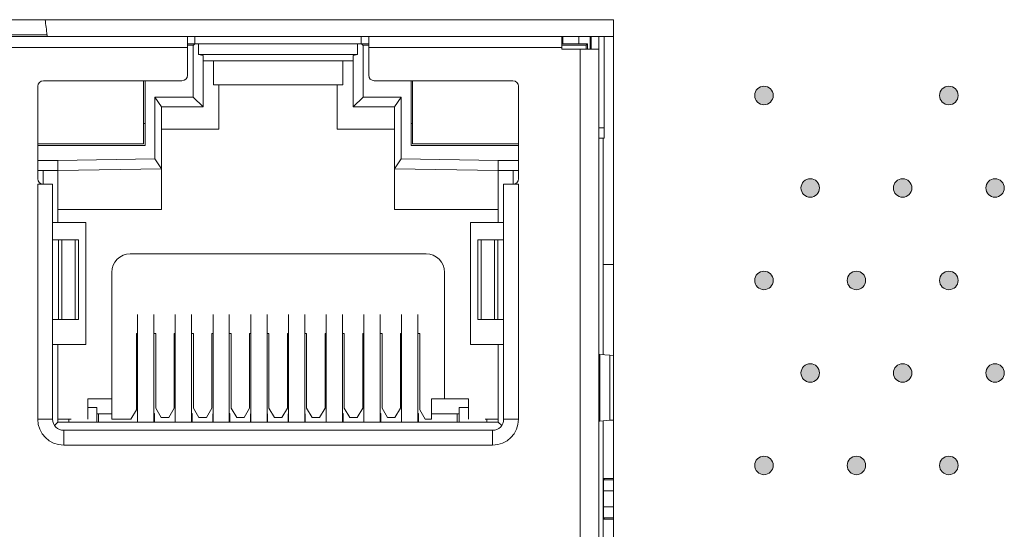
# Model space of a CAD drawing. Extents: x 4 to 828, y 9 to 585.
# Drawn here: x 396 to 409, y 532 to 539 of the extents above; entities that cross this region are included whole.
import ezdxf

# ---------------------------------------------------------------- set-up
doc = ezdxf.new("R2010")
doc.units = 0
doc.layers.get('0').update_dxf_attribs({"lineweight": 13})
doc.layers.add('3', color=7, linetype='Continuous', lineweight=13)

# ---------------------------------------------------------------- blocks, each defined once
blk = doc.blocks.new('BLOCK7861')
at = {"layer": '3', "color": 29, "lineweight": 5}
for points in [[(468.145111, -18.914804), (468.05545, -18.825111), (468.05545, -18.572741), (468.021332, -18.698927)], [(468.145111, -18.914804), (468.05545, -18.572741), (468.271301, -18.448912), (468.145111, -18.483047)], [(468.145111, -18.914804), (468.271301, -18.448912), (468.487183, -18.572741), (468.397491, -18.483047)], [(468.145111, -18.914804), (468.487183, -18.572741), (468.487183, -18.825111), (468.521301, -18.698927)], [(468.145111, -18.914804), (468.487183, -18.825111), (468.271301, -18.94894), (468.397491, -18.914804)]]:
    blk.add_solid(points, dxfattribs=at)
blk = doc.blocks.new('BLOCK7862')
at = {"layer": '3', "color": 29, "lineweight": 5}
for points in [[(466.895111, -21.414801), (466.80542, -21.072744), (467.021301, -20.948942), (466.895111, -20.983068)], [(466.895111, -21.414801), (467.021301, -20.948942), (467.237183, -21.072744), (467.147491, -20.983068)], [(466.895111, -21.414801), (466.80542, -21.325108), (466.80542, -21.072744), (466.771301, -21.198921)], [(466.895111, -21.414801), (467.237183, -21.072744), (467.237183, -21.325108), (467.271332, -21.198921)], [(466.895111, -21.414801), (467.237183, -21.325108), (467.021301, -21.448935), (467.147491, -21.414801)]]:
    blk.add_solid(points, dxfattribs=at)
blk = doc.blocks.new('BLOCK7863')
at = {"layer": '3', "color": 29, "lineweight": 5}
for points in [[(464.395111, -21.414801), (464.30542, -21.072744), (464.521301, -20.948942), (464.395111, -20.983068)], [(464.395111, -21.414801), (464.521301, -20.948942), (464.737183, -21.072744), (464.647491, -20.983068)], [(464.395111, -21.414801), (464.30542, -21.325108), (464.30542, -21.072744), (464.271301, -21.198921)], [(464.395111, -21.414801), (464.737183, -21.072744), (464.737183, -21.325108), (464.771332, -21.198921)], [(464.395111, -21.414801), (464.737183, -21.325108), (464.521301, -21.448935), (464.647491, -21.414801)]]:
    blk.add_solid(points, dxfattribs=at)
blk = doc.blocks.new('BLOCK7864')
at = {"layer": '3', "color": 29, "lineweight": 5}
for points in [[(465.554779, -18.573919), (465.646301, -18.915443), (465.521301, -18.698927), (465.554779, -18.823933)], [(465.554779, -18.573919), (465.646301, -18.482409), (465.896301, -18.482409), (465.771301, -18.448912)], [(465.554779, -18.573919), (465.896301, -18.482409), (466.021332, -18.698927), (465.987823, -18.573919)], [(465.554779, -18.573919), (466.021332, -18.698927), (465.896301, -18.915443), (465.987823, -18.823933)], [(465.554779, -18.573919), (465.896301, -18.915443), (465.646301, -18.915443), (465.771301, -18.94894)]]:
    blk.add_solid(points, dxfattribs=at)
blk = doc.blocks.new('BLOCK7865')
at = {"layer": '3', "color": 29, "lineweight": 5}
for points in [[(463.145111, -18.914804), (463.05542, -18.825111), (463.05542, -18.572741), (463.021301, -18.698927)], [(463.145111, -18.914804), (463.05542, -18.572741), (463.271301, -18.448912), (463.145111, -18.483047)], [(463.145111, -18.914804), (463.271301, -18.448912), (463.487152, -18.572741), (463.397491, -18.483047)], [(463.145111, -18.914804), (463.487152, -18.572741), (463.487152, -18.825111), (463.521301, -18.698927)], [(463.145111, -18.914804), (463.487152, -18.825111), (463.271301, -18.94894), (463.397491, -18.914804)]]:
    blk.add_solid(points, dxfattribs=at)
blk = doc.blocks.new('BLOCK7866')
at = {"layer": '3', "color": 29, "lineweight": 5}
for points in [[(461.895142, -21.414801), (461.80545, -21.072744), (462.021301, -20.948942), (461.895142, -20.983068)], [(461.895142, -21.414801), (462.021301, -20.948942), (462.237183, -21.072744), (462.147491, -20.983068)], [(461.895142, -21.414801), (461.80545, -21.325108), (461.80545, -21.072744), (461.771301, -21.198921)], [(461.895142, -21.414801), (462.237183, -21.072744), (462.237183, -21.325108), (462.271301, -21.198921)], [(461.895142, -21.414801), (462.237183, -21.325108), (462.021301, -21.448935), (462.147491, -21.414801)]]:
    blk.add_solid(points, dxfattribs=at)
blk = doc.blocks.new('BLOCK7949')
at = {"layer": '3', "color": 29, "lineweight": 5}
for points in [[(468.145111, -13.914789), (468.05545, -13.825113), (468.05545, -13.57275), (468.021332, -13.698936)], [(468.145111, -13.914789), (468.05545, -13.57275), (468.271301, -13.448922), (468.145111, -13.483057)], [(468.145111, -13.914789), (468.271301, -13.448922), (468.487183, -13.57275), (468.397491, -13.483057)], [(468.145111, -13.914789), (468.487183, -13.57275), (468.487183, -13.825113), (468.521301, -13.698936)], [(468.145111, -13.914789), (468.487183, -13.825113), (468.271301, -13.948915), (468.397491, -13.914789)]]:
    blk.add_solid(points, dxfattribs=at)
blk = doc.blocks.new('BLOCK7950')
at = {"layer": '3', "color": 29, "lineweight": 5}
for points in [[(466.895111, -16.414783), (466.80542, -16.072744), (467.021301, -15.948917), (466.895111, -15.983052)], [(466.895111, -16.414783), (467.021301, -15.948917), (467.237183, -16.072744), (467.147491, -15.983052)], [(466.895111, -16.414783), (466.80542, -16.325108), (466.80542, -16.072744), (466.771301, -16.198931)], [(466.895111, -16.414783), (467.237183, -16.072744), (467.237183, -16.325108), (467.271332, -16.198931)], [(466.895111, -16.414783), (467.237183, -16.325108), (467.021301, -16.44891), (467.147491, -16.414783)]]:
    blk.add_solid(points, dxfattribs=at)
blk = doc.blocks.new('BLOCK7951')
at = {"layer": '3', "color": 29, "lineweight": 5}
for points in [[(464.395111, -16.414783), (464.30542, -16.072744), (464.521301, -15.948917), (464.395111, -15.983052)], [(464.395111, -16.414783), (464.521301, -15.948917), (464.737183, -16.072744), (464.647491, -15.983052)], [(464.395111, -16.414783), (464.30542, -16.325108), (464.30542, -16.072744), (464.271301, -16.198931)], [(464.395111, -16.414783), (464.737183, -16.072744), (464.737183, -16.325108), (464.771332, -16.198931)], [(464.395111, -16.414783), (464.737183, -16.325108), (464.521301, -16.44891), (464.647491, -16.414783)]]:
    blk.add_solid(points, dxfattribs=at)
blk = doc.blocks.new('BLOCK7952')
at = {"layer": '3', "color": 29, "lineweight": 5}
for points in [[(465.645111, -13.914789), (465.55542, -13.825113), (465.55542, -13.57275), (465.521301, -13.698936)], [(465.645111, -13.914789), (465.55542, -13.57275), (465.771301, -13.448922), (465.645111, -13.483057)], [(465.645111, -13.914789), (465.771301, -13.448922), (465.987183, -13.57275), (465.897491, -13.483057)], [(465.645111, -13.914789), (465.987183, -13.57275), (465.987183, -13.825113), (466.021332, -13.698936)], [(465.645111, -13.914789), (465.987183, -13.825113), (465.771301, -13.948915), (465.897491, -13.914789)]]:
    blk.add_solid(points, dxfattribs=at)
blk = doc.blocks.new('BLOCK7953')
at = {"layer": '3', "color": 29, "lineweight": 5}
for points in [[(463.145111, -13.914789), (463.05542, -13.825113), (463.05542, -13.57275), (463.021301, -13.698936)], [(463.145111, -13.914789), (463.05542, -13.57275), (463.271301, -13.448922), (463.145111, -13.483057)], [(463.145111, -13.914789), (463.271301, -13.448922), (463.487152, -13.57275), (463.397491, -13.483057)], [(463.145111, -13.914789), (463.487152, -13.57275), (463.487152, -13.825113), (463.521301, -13.698936)], [(463.145111, -13.914789), (463.487152, -13.825113), (463.271301, -13.948915), (463.397491, -13.914789)]]:
    blk.add_solid(points, dxfattribs=at)
blk = doc.blocks.new('BLOCK7954')
at = {"layer": '3', "color": 29, "lineweight": 5}
for points in [[(461.895142, -16.414783), (461.80545, -16.072744), (462.021301, -15.948917), (461.895142, -15.983052)], [(461.895142, -16.414783), (462.021301, -15.948917), (462.237183, -16.072744), (462.147491, -15.983052)], [(461.895142, -16.414783), (461.80545, -16.325108), (461.80545, -16.072744), (461.771301, -16.198931)], [(461.895142, -16.414783), (462.237183, -16.072744), (462.237183, -16.325108), (462.271301, -16.198931)], [(461.895142, -16.414783), (462.237183, -16.325108), (462.021301, -16.44891), (462.147491, -16.414783)]]:
    blk.add_solid(points, dxfattribs=at)
blk = doc.blocks.new('BLOCK8032')
at = {"layer": '3', "color": 29, "lineweight": 5}
for points in [[(466.895111, -11.414786), (466.80542, -11.325102), (466.80542, -11.072755), (466.771301, -11.198941)], [(466.895111, -11.414786), (466.80542, -11.072755), (467.021301, -10.948926), (466.895111, -10.983063)], [(466.895111, -11.414786), (467.021301, -10.948926), (467.237183, -11.072758), (467.147491, -10.983062)], [(466.895111, -11.414786), (467.237183, -11.072758), (467.237183, -11.325105), (467.271332, -11.198935)], [(466.895111, -11.414786), (467.237183, -11.325105), (467.021301, -11.448918), (467.147491, -11.414786)]]:
    blk.add_solid(points, dxfattribs=at)
blk = doc.blocks.new('BLOCK8033')
at = {"layer": '3', "color": 29, "lineweight": 5}
for points in [[(461.895142, -11.414786), (461.80545, -11.325102), (461.80545, -11.072755), (461.771301, -11.198941)], [(461.895142, -11.414786), (461.80545, -11.072755), (462.021301, -10.948926), (461.895142, -10.983063)], [(461.895142, -11.414786), (462.021301, -10.948926), (462.237183, -11.072758), (462.147491, -10.983062)], [(461.895142, -11.414786), (462.237183, -11.072758), (462.237183, -11.325105), (462.271301, -11.198935)], [(461.895142, -11.414786), (462.237183, -11.325105), (462.021301, -11.448918), (462.147491, -11.414786)]]:
    blk.add_solid(points, dxfattribs=at)
blk = doc.blocks.new('BLOCK8390')
at = {"color": 7, "lineweight": 13}
for p, q in [((457.95, -9.15), (341.95, -9.15)), ((457.95, -9.15), (457.95, -35.65)), ((442.63, -9.563), (441.151, -9.563)), ((437.35, -9.6), (446.43, -9.6)), ((457.95, -9.6), (442.64, -9.6)), ((446.43, -9.6), (446.43, -9.9)), ((446.63, -9.6), (446.43, -9.6)), ((446.43, -9.8), (446.63, -9.8)), ((446.64, -9.805), (446.43, -9.805)), ((446.58, -9.843), (446.43, -9.843)), ((446.58, -11.24), (446.58, -9.843)), ((446.63, -9.6), (451.13, -9.6)), ((446.63, -9.8), (446.63, -9.6)), ((446.63, -9.8), (451.13, -9.8)), ((446.73, -9.805), (446.64, -9.805)), ((446.73, -10.094), (446.73, -9.805)), ((446.73, -9.805), (451.03, -9.805)), ((451.12, -9.805), (451.03, -9.805)), ((451.03, -9.805), (451.03, -10.094)), ((451.33, -9.805), (451.12, -9.805)), ((451.33, -9.6), (451.13, -9.6)), ((451.13, -9.6), (451.13, -9.8)), ((451.13, -9.8), (451.33, -9.8)), ((451.33, -9.843), (451.18, -9.843)), ((451.18, -9.843), (451.18, -11.24)), ((451.33, -9.6), (456.55, -9.6)), ((451.33, -9.9), (451.33, -9.6)), ((456.55, -9.6), (456.55, -9.9)), ((457.25, -9.805), (456.55, -9.805)), ((457.212, -9.843), (456.55, -9.843)), ((456.583, -9.805), (456.583, -9.6)), ((457.017, -9.805), (457.017, -9.6)), ((457.25, -9.805), (457.212, -9.843)), ((457.212, -9.95), (457.212, -9.843)), ((457.25, -9.95), (457.25, -9.805)), ((457.317, -9.95), (457.317, -9.6)), ((457.35, -9.95), (457.35, -9.6)), ((457.55, -9.6), (457.55, -9.95)), ((457.7, -12.075), (457.7, -9.6)), ((446.43, -9.9), (437.35, -9.9)), ((446.43, -9.95), (446.43, -9.9)), ((446.43, -10.65), (446.43, -9.95)), ((446.85, -10.116), (446.73, -10.094)), ((446.73, -10.094), (451.03, -10.094)), ((446.85, -11.51), (446.85, -10.116)), ((451.03, -10.094), (450.91, -10.116)), ((450.91, -10.116), (450.91, -11.51)), ((456.55, -9.9), (451.33, -9.9)), ((451.33, -9.9), (451.33, -9.95)), ((451.33, -9.95), (451.33, -10.65)), ((456.55, -9.95), (456.55, -9.9)), ((456.55, -9.95), (457.05, -9.95)), ((457.05, -9.95), (457.05, -34.75)), ((457.05, -9.95), (457.55, -9.95)), ((457.55, -34.75), (457.55, -9.95)), ((446.85, -10.26), (450.91, -10.26)), ((447.13, -10.26), (447.13, -10.91)), ((450.63, -10.91), (450.63, -10.26)), ((442.53, -10.8), (446.28, -10.8)), ((445.235, -10.8), (445.235, -12.505)), ((445.28, -10.8), (445.28, -12.555)), ((450.63, -10.91), (447.13, -10.91)), ((447.28, -10.91), (447.28, -12.11)), ((450.48, -12.11), (450.48, -10.91)), ((451.48, -10.8), (455.23, -10.8)), ((452.48, -12.555), (452.48, -10.8)), ((452.515, -10.8), (452.515, -12.505)), ((442.38, -13.45), (442.38, -10.95)), ((455.38, -10.95), (455.38, -13.45)), ((445.55, -12.913), (445.55, -11.24)), ((445.55, -11.24), (446.58, -11.24)), ((445.73, -11.51), (445.55, -11.24)), ((446.85, -11.51), (446.58, -11.24)), ((450.91, -11.51), (451.18, -11.24)), ((451.18, -11.24), (452.21, -11.24)), ((452.03, -11.51), (452.21, -11.24)), ((452.21, -11.24), (452.21, -12.913)), ((445.73, -13.18), (445.73, -11.51)), ((445.73, -11.51), (446.85, -11.51)), ((450.91, -11.51), (452.03, -11.51)), ((452.03, -11.51), (452.03, -13.18)), ((445.235, -11.955), (445.28, -11.955)), ((452.48, -11.955), (452.515, -11.955)), ((447.28, -12.11), (445.733, -12.11)), ((452.028, -12.11), (450.48, -12.11)), ((457.55, -12.075), (457.7, -12.075)), ((457.7, -12.075), (457.7, -12.35)), ((442.38, -12.505), (445.235, -12.505)), ((452.515, -12.505), (455.38, -12.505)), ((457.7, -12.35), (457.55, -12.35)), ((457.674, -12.35), (457.674, -18.207)), ((445.28, -12.555), (442.38, -12.555)), ((455.38, -12.555), (452.48, -12.555)), ((442.38, -12.96), (442.921, -12.96)), ((445.55, -12.913), (442.921, -12.96)), ((442.925, -13.23), (442.921, -12.96)), ((445.73, -13.18), (445.55, -12.913)), ((452.03, -13.18), (452.21, -12.913)), ((454.836, -12.96), (452.21, -12.913)), ((454.835, -13.23), (454.836, -12.96)), ((454.836, -12.96), (455.38, -12.96)), ((442.925, -13.23), (442.375, -13.23)), ((442.525, -13.6), (442.525, -13.23)), ((442.925, -13.23), (445.73, -13.18)), ((442.925, -13.23), (442.925, -14.63)), ((445.73, -14.28), (445.73, -13.18)), ((452.03, -13.18), (454.835, -13.23)), ((452.03, -13.18), (452.03, -14.28)), ((454.835, -13.23), (455.385, -13.23)), ((454.835, -13.23), (454.835, -14.63)), ((455.235, -13.23), (455.235, -13.6)), ((442.38, -19.95), (442.38, -13.6)), ((442.38, -13.6), (442.53, -13.6)), ((442.531, -13.6), (442.78, -13.6)), ((442.78, -19.95), (442.78, -13.6)), ((454.98, -13.6), (455.38, -13.6)), ((454.98, -13.6), (454.98, -19.95)), ((455.23, -13.6), (455.38, -13.6)), ((455.38, -13.6), (455.38, -19.95)), ((442.925, -14.28), (445.73, -14.28)), ((452.03, -14.28), (454.835, -14.28)), ((442.925, -14.63), (442.78, -14.63)), ((443.68, -14.63), (442.925, -14.63)), ((443.68, -14.63), (443.68, -17.93)), ((454.835, -14.63), (454.08, -14.63)), ((454.08, -17.93), (454.08, -14.63)), ((454.98, -14.63), (454.835, -14.63)), ((442.938, -15.1), (442.78, -15.1)), ((442.938, -17.25), (442.938, -15.1)), ((443.027, -15.1), (442.938, -15.1)), ((443.027, -17.25), (443.027, -15.1)), ((443.027, -15.1), (443.39, -15.1)), ((443.28, -15.1), (443.226, -15.1)), ((443.39, -17.25), (443.39, -15.1)), ((443.39, -15.1), (443.48, -15.1)), ((443.48, -15.1), (443.48, -17.25)), ((454.28, -15.1), (454.371, -15.1)), ((454.28, -17.25), (454.28, -15.1)), ((454.734, -15.1), (454.371, -15.1)), ((454.371, -15.1), (454.371, -17.25)), ((454.535, -15.1), (454.48, -15.1)), ((454.823, -15.1), (454.734, -15.1)), ((454.734, -15.1), (454.734, -17.25)), ((454.823, -15.1), (454.959, -15.1)), ((454.823, -15.1), (454.823, -17.25)), ((454.98, -15.1), (454.959, -15.1)), ((452.88, -15.48), (444.88, -15.48)), ((457.674, -15.771), (457.951, -15.771)), ((444.38, -15.98), (444.38, -19.95)), ((453.38, -19.4), (453.38, -15.98)), ((442.78, -17.25), (442.938, -17.25)), ((442.938, -17.25), (443.027, -17.25)), ((443.027, -17.25), (443.39, -17.25)), ((443.48, -17.25), (443.39, -17.25)), ((445.08, -17.117), (445.08, -20.03)), ((445.52, -20.03), (445.52, -17.117)), ((446.1, -17.117), (446.1, -20.03)), ((446.54, -20.03), (446.54, -17.117)), ((447.12, -17.117), (447.12, -20.03)), ((447.56, -20.03), (447.56, -17.117)), ((448.14, -17.117), (448.14, -20.03)), ((448.58, -20.03), (448.58, -17.117)), ((449.16, -17.117), (449.16, -20.03)), ((449.6, -20.03), (449.6, -17.117)), ((450.18, -17.117), (450.18, -20.03)), ((450.62, -20.03), (450.62, -17.117)), ((451.2, -17.117), (451.2, -20.03)), ((451.64, -20.03), (451.64, -17.117)), ((452.22, -17.117), (452.22, -20.03)), ((452.66, -20.03), (452.66, -17.117)), ((454.371, -17.25), (454.28, -17.25)), ((454.371, -17.25), (454.734, -17.25)), ((454.734, -17.25), (454.823, -17.25)), ((454.823, -17.25), (454.959, -17.25)), ((454.959, -17.25), (454.98, -17.25)), ((445.05, -19.7), (445.05, -17.63)), ((445.05, -17.63), (445.08, -17.63)), ((445.52, -17.63), (445.57, -17.63)), ((445.57, -17.63), (445.57, -19.65)), ((446.07, -19.65), (446.07, -17.63)), ((446.07, -17.63), (446.1, -17.63)), ((446.54, -17.63), (446.59, -17.63)), ((446.59, -17.63), (446.59, -19.65)), ((447.09, -19.65), (447.09, -17.63)), ((447.09, -17.63), (447.12, -17.63)), ((447.56, -17.63), (447.61, -17.63)), ((447.61, -17.63), (447.61, -19.65)), ((448.11, -19.65), (448.11, -17.63)), ((448.11, -17.63), (448.14, -17.63)), ((448.58, -17.63), (448.63, -17.63)), ((448.63, -17.63), (448.63, -19.65)), ((449.13, -19.65), (449.13, -17.63)), ((449.13, -17.63), (449.16, -17.63)), ((449.6, -17.63), (449.65, -17.63)), ((449.65, -17.63), (449.65, -19.65)), ((450.15, -19.65), (450.15, -17.63)), ((450.15, -17.63), (450.18, -17.63)), ((450.62, -17.63), (450.67, -17.63)), ((450.67, -17.63), (450.67, -19.65)), ((451.17, -19.65), (451.17, -17.63)), ((451.17, -17.63), (451.2, -17.63)), ((451.64, -17.63), (451.69, -17.63)), ((451.69, -17.63), (451.69, -19.65)), ((452.19, -19.65), (452.19, -17.63)), ((452.19, -17.63), (452.22, -17.63)), ((452.66, -17.63), (452.71, -17.63)), ((452.71, -17.63), (452.71, -19.7)), ((442.78, -17.93), (442.925, -17.93)), ((442.925, -17.93), (443.68, -17.93)), ((442.925, -20.03), (442.925, -17.93)), ((454.08, -17.93), (454.835, -17.93)), ((454.835, -17.93), (454.98, -17.93)), ((454.835, -20.03), (454.835, -17.93)), ((457.551, -18.196), (457.58, -18.2)), ((457.58, -19.999), (457.58, -18.2)), ((457.85, -18.22), (457.58, -18.2)), ((457.85, -19.979), (457.85, -18.22)), ((457.85, -18.22), (457.95, -18.227)), ((443.73, -19.95), (443.73, -19.4)), ((443.73, -19.4), (444.38, -19.4)), ((453.03, -19.95), (453.03, -19.4)), ((453.03, -19.4), (453.38, -19.4)), ((453.38, -19.4), (454.03, -19.4)), ((454.03, -19.4), (454.03, -19.95)), ((443.73, -19.63), (443.98, -19.63)), ((443.98, -20.03), (443.98, -19.63)), ((445.05, -19.7), (444.9, -19.95)), ((445.72, -19.9), (445.57, -19.65)), ((446.07, -19.65), (445.92, -19.9)), ((446.74, -19.9), (446.59, -19.65)), ((447.09, -19.65), (446.94, -19.9)), ((447.76, -19.9), (447.61, -19.65)), ((448.11, -19.65), (447.96, -19.9)), ((448.78, -19.9), (448.63, -19.65)), ((449.13, -19.65), (448.98, -19.9)), ((449.8, -19.9), (449.65, -19.65)), ((450.15, -19.65), (450, -19.9)), ((450.82, -19.9), (450.67, -19.65)), ((451.17, -19.65), (451.02, -19.9)), ((451.84, -19.9), (451.69, -19.65)), ((452.19, -19.65), (452.04, -19.9)), ((452.86, -19.95), (452.71, -19.7)), ((453.78, -19.63), (453.78, -20.03)), ((454.03, -19.63), (453.78, -19.63)), ((442.38, -19.95), (442.78, -19.95)), ((442.925, -19.95), (443.28, -19.95)), ((443.221, -19.95), (443.221, -20.03)), ((443.98, -19.8), (444.38, -19.8)), ((444.021, -20.03), (444.021, -19.8)), ((444.38, -19.95), (444.9, -19.95)), ((445.076, -19.8), (445.076, -20.03)), ((445.52, -19.785), (445.535, -19.8)), ((445.526, -20.03), (445.526, -19.8)), ((445.535, -20.03), (445.535, -19.8)), ((445.72, -19.9), (445.92, -19.9)), ((446.096, -19.8), (446.096, -20.03)), ((446.54, -19.785), (446.555, -19.8)), ((446.546, -20.03), (446.546, -19.8)), ((446.555, -20.03), (446.555, -19.8)), ((446.74, -19.9), (446.94, -19.9)), ((447.116, -19.8), (447.116, -20.03)), ((447.56, -19.785), (447.575, -19.8)), ((447.566, -20.03), (447.566, -19.8)), ((447.575, -20.03), (447.575, -19.8)), ((447.76, -19.9), (447.96, -19.9)), ((448.136, -19.8), (448.136, -20.03)), ((448.58, -19.785), (448.595, -19.8)), ((448.586, -20.03), (448.586, -19.8)), ((448.595, -20.03), (448.595, -19.8)), ((448.78, -19.9), (448.98, -19.9)), ((449.156, -19.8), (449.156, -20.03)), ((449.6, -19.785), (449.615, -19.8)), ((449.606, -20.03), (449.606, -19.8)), ((449.615, -20.03), (449.615, -19.8)), ((449.8, -19.9), (450, -19.9)), ((450.176, -19.8), (450.176, -20.03)), ((450.62, -19.785), (450.635, -19.8)), ((450.626, -20.03), (450.626, -19.8)), ((450.635, -20.03), (450.635, -19.8)), ((450.82, -19.9), (451.02, -19.9)), ((451.196, -19.8), (451.196, -20.03)), ((451.64, -19.785), (451.655, -19.8)), ((451.646, -20.03), (451.646, -19.8)), ((451.655, -20.03), (451.655, -19.8)), ((451.84, -19.9), (452.04, -19.9)), ((452.216, -19.8), (452.216, -20.03)), ((452.66, -19.785), (452.675, -19.8)), ((452.666, -20.03), (452.666, -19.8)), ((452.675, -20.03), (452.675, -19.8)), ((452.86, -19.95), (453.03, -19.95)), ((453.78, -19.8), (453.03, -19.8)), ((453.721, -19.8), (453.721, -20.03)), ((454.48, -19.95), (454.835, -19.95)), ((454.521, -20.03), (454.521, -19.95)), ((455.38, -19.95), (454.98, -19.95)), ((457.95, -19.971), (457.85, -19.979)), ((442.925, -20.03), (442.834, -20.122)), ((454.835, -20.03), (442.925, -20.03)), ((454.927, -20.122), (454.835, -20.03)), ((457.85, -19.979), (457.58, -19.999)), ((457.674, -19.992), (457.674, -26.207)), ((454.68, -20.25), (443.08, -20.25)), ((443.08, -20.65), (443.08, -20.25)), ((454.68, -20.65), (454.68, -20.25)), ((454.68, -20.65), (443.08, -20.65)), ((457.707, -21.55), (457.674, -21.548)), ((457.683, -21.585), (457.707, -21.55)), ((457.707, -21.55), (457.951, -21.55)), ((457.683, -21.585), (457.951, -21.585)), ((457.679, -22.315), (457.679, -21.885)), ((457.679, -21.885), (457.951, -21.885)), ((457.679, -22.315), (457.951, -22.315)), ((457.683, -22.615), (457.707, -22.65)), ((457.683, -22.615), (457.951, -22.615)), ((457.707, -22.65), (457.674, -22.652)), ((457.707, -22.65), (457.951, -22.65))]:
    blk.add_line(p, q, dxfattribs=at)
for centre, radius, start, end in [((437.279, -10.038), 5.371, 5.077, 9.5124), ((442.704, -9.566), 0.0735, 177.6742, 208.2266), ((446.645, -9.878), 0.0728, 93.9531, 152.3303), ((451.114, -9.879), 0.0748, 28.5182, 85.2679), ((446.28, -10.65), 0.15, 270, 0), ((451.48, -10.65), 0.15, 180, 270), ((442.53, -10.95), 0.15, 90, 180), ((455.23, -10.95), 0.15, 0, 90), ((442.53, -13.45), 0.15, 180, 270), ((455.23, -13.45), 0.15, 270, 0), ((444.88, -15.98), 0.5, 90, 180), ((452.88, -15.98), 0.5, 0, 90), ((443.08, -19.95), 0.7, 180, 270), ((443.08, -19.95), 0.3, 180, 270), ((454.68, -19.95), 0.7, 270, 0), ((454.68, -19.95), 0.3, 270, 0), ((457.577, -20.075), 0.0755, 87.9531, 110.5479), ((465.225, -21.802), 7.546, 178.3509, 180.6289), ((465.226, -22.398), 7.547, 179.3711, 181.6491)]:
    blk.add_arc(centre, radius, start, end, dxfattribs=at)

msp = doc.modelspace()

# ---------------------------------------------------------------- linework, layer by layer
at = {"layer": '3', "color": 7, "lineweight": 13}
msp.add_circle((407.7639, 534.0614), 0.125, dxfattribs=at)
for points in [[(405.7639, 537.8114), (405.7639, 537.8804), (405.8199, 537.9364), (405.8889, 537.9364)], [(405.8889, 537.6864), (405.8199, 537.6864), (405.7639, 537.7424), (405.7639, 537.8114)], [(405.8889, 537.9364), (405.958, 537.9364), (406.0139, 537.8804), (406.0139, 537.8114)], [(406.0139, 537.8114), (406.0139, 537.7424), (405.958, 537.6864), (405.8889, 537.6864)], [(408.2639, 537.8114), (408.2639, 537.8804), (408.3199, 537.9364), (408.3889, 537.9364)], [(408.3889, 537.6864), (408.3199, 537.6864), (408.2639, 537.7424), (408.2639, 537.8114)], [(408.3889, 537.9364), (408.458, 537.9364), (408.5139, 537.8804), (408.5139, 537.8114)], [(408.5139, 537.8114), (408.5139, 537.7424), (408.458, 537.6864), (408.3889, 537.6864)], [(406.3889, 536.5614), (406.3889, 536.6304), (406.4449, 536.6864), (406.5139, 536.6864)], [(406.5139, 536.6864), (406.583, 536.6864), (406.6389, 536.6304), (406.6389, 536.5614)], [(407.6389, 536.5614), (407.6389, 536.6304), (407.6949, 536.6864), (407.7639, 536.6864)], [(407.7639, 536.6864), (407.833, 536.6864), (407.8889, 536.6304), (407.8889, 536.5614)], [(408.8889, 536.5614), (408.8889, 536.6304), (408.9449, 536.6864), (409.0139, 536.6864)], [(409.0139, 536.6864), (409.083, 536.6864), (409.1389, 536.6304), (409.1389, 536.5614)], [(406.5139, 536.4364), (406.4449, 536.4364), (406.3889, 536.4923), (406.3889, 536.5614)], [(406.6389, 536.5614), (406.6389, 536.4923), (406.583, 536.4364), (406.5139, 536.4364)], [(407.7639, 536.4364), (407.6949, 536.4364), (407.6389, 536.4923), (407.6389, 536.5614)], [(407.8889, 536.5614), (407.8889, 536.4923), (407.833, 536.4364), (407.7639, 536.4364)], [(409.0139, 536.4364), (408.9449, 536.4364), (408.8889, 536.4923), (408.8889, 536.5614)], [(409.1389, 536.5614), (409.1389, 536.4923), (409.083, 536.4364), (409.0139, 536.4364)], [(405.7639, 535.3114), (405.7639, 535.3804), (405.8199, 535.4364), (405.8889, 535.4364)], [(405.8889, 535.4364), (405.958, 535.4364), (406.0139, 535.3804), (406.0139, 535.3114)], [(407.0139, 535.3114), (407.0139, 535.3804), (407.0699, 535.4364), (407.1389, 535.4364)], [(407.1389, 535.4364), (407.208, 535.4364), (407.2639, 535.3804), (407.2639, 535.3114)], [(408.2639, 535.3114), (408.2639, 535.3804), (408.3199, 535.4364), (408.3889, 535.4364)], [(408.3889, 535.4364), (408.458, 535.4364), (408.5139, 535.3804), (408.5139, 535.3114)], [(405.8889, 535.1864), (405.8199, 535.1864), (405.7639, 535.2424), (405.7639, 535.3114)], [(406.0139, 535.3114), (406.0139, 535.2424), (405.958, 535.1864), (405.8889, 535.1864)], [(407.1389, 535.1864), (407.0699, 535.1864), (407.0139, 535.2424), (407.0139, 535.3114)], [(407.2639, 535.3114), (407.2639, 535.2424), (407.208, 535.1864), (407.1389, 535.1864)], [(408.3889, 535.1864), (408.3199, 535.1864), (408.2639, 535.2424), (408.2639, 535.3114)], [(408.5139, 535.3114), (408.5139, 535.2424), (408.458, 535.1864), (408.3889, 535.1864)], [(406.3889, 534.0614), (406.3889, 534.1304), (406.4449, 534.1864), (406.5139, 534.1864)], [(406.5139, 534.1864), (406.583, 534.1864), (406.6389, 534.1304), (406.6389, 534.0614)], [(408.8889, 534.0614), (408.8889, 534.1304), (408.9449, 534.1864), (409.0139, 534.1864)], [(409.0139, 534.1864), (409.083, 534.1864), (409.1389, 534.1304), (409.1389, 534.0614)], [(406.5139, 533.9364), (406.4449, 533.9364), (406.3889, 533.9924), (406.3889, 534.0614)], [(406.6389, 534.0614), (406.6389, 533.9924), (406.583, 533.9364), (406.5139, 533.9364)], [(409.0139, 533.9364), (408.9449, 533.9364), (408.8889, 533.9924), (408.8889, 534.0614)], [(409.1389, 534.0614), (409.1389, 533.9924), (409.083, 533.9364), (409.0139, 533.9364)], [(405.7639, 532.8114), (405.7639, 532.8804), (405.8199, 532.9364), (405.8889, 532.9364)], [(405.8889, 532.9364), (405.958, 532.9364), (406.0139, 532.8804), (406.0139, 532.8114)], [(407.0139, 532.8114), (407.0139, 532.8804), (407.0699, 532.9364), (407.1389, 532.9364)], [(407.1389, 532.9364), (407.208, 532.9364), (407.2639, 532.8804), (407.2639, 532.8114)], [(408.2639, 532.8114), (408.2639, 532.8804), (408.3199, 532.9364), (408.3889, 532.9364)], [(408.3889, 532.9364), (408.458, 532.9364), (408.5139, 532.8804), (408.5139, 532.8114)], [(405.8889, 532.6864), (405.8199, 532.6864), (405.7639, 532.7424), (405.7639, 532.8114)], [(406.0139, 532.8114), (406.0139, 532.7424), (405.958, 532.6864), (405.8889, 532.6864)], [(407.1389, 532.6864), (407.0699, 532.6864), (407.0139, 532.7424), (407.0139, 532.8114)], [(407.2639, 532.8114), (407.2639, 532.7424), (407.208, 532.6864), (407.1389, 532.6864)], [(408.3889, 532.6864), (408.3199, 532.6864), (408.2639, 532.7424), (408.2639, 532.8114)], [(408.5139, 532.8114), (408.5139, 532.7424), (408.458, 532.6864), (408.3889, 532.6864)]]:
    msp.add_open_spline(points, degree=3, dxfattribs=at)

# ---------------------------------------------------------------- block references
at = {"lineweight": 0, "xscale": 0.5, "yscale": 0.5, "zscale": 0.5}
msp.add_blockref('BLOCK8390', (174.8783, 543.4109), dxfattribs=at)
at = {"layer": '3', "lineweight": 0, "xscale": 0.5, "yscale": 0.5, "zscale": 0.5}
for name in ['BLOCK8033', 'BLOCK8032', 'BLOCK7953', 'BLOCK7952', 'BLOCK7949', 'BLOCK7954', 'BLOCK7951', 'BLOCK7950', 'BLOCK7865', 'BLOCK7864', 'BLOCK7861', 'BLOCK7866', 'BLOCK7863', 'BLOCK7862']:
    msp.add_blockref(name, (174.8783, 543.4109), dxfattribs=at)

doc.saveas('drawing.dxf')
